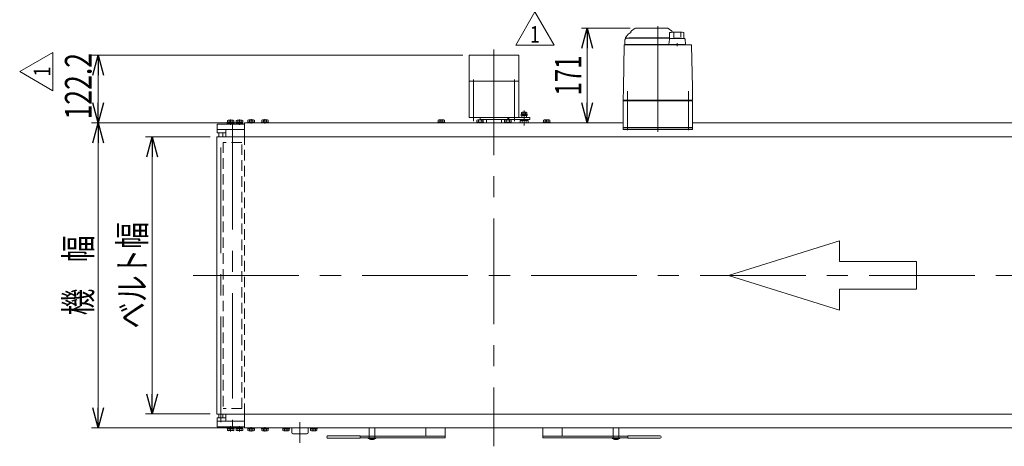
# Model space of a CAD drawing. Units: millimetres. Extents: x -3438 to 3438, y -2316 to 2316.
# Drawn here: x 230 to 2006, y -655 to 114 of the extents above; entities that cross this region are included whole.
import ezdxf
from ezdxf.enums import TextEntityAlignment as Align

# ---------------------------------------------------------------- set-up
doc = ezdxf.new("R2010")
doc.units = ezdxf.units.MM
doc.header["$LTSCALE"] = 3
for name, pattern in [('CENTER', [50.8, 31.75, -6.35, 6.35, -6.35]), ('CENTERX2', [101.6, 63.5, -12.7, 12.7, -12.7]), ('DASHED2', [9.525, 6.35, -3.175]), ('PHANTOM', [63.5, 31.75, -6.35, 6.35, -6.35, 6.35, -6.35])]:
    doc.linetypes.add(name, pattern=pattern)
for name, color, linetype in [('2', 7, 'Continuous'), ('3', 7, 'Continuous'), ('4', 7, 'Continuous'), ('5', 7, 'Continuous'), ('6', 7, 'Continuous'), ('L-09', 7, 'Continuous'), ('L-3', 7, 'Continuous'), ('L-WORK', 7, 'Continuous'), ('Layer0008', 7, 'Continuous'), ('Layer0027', 7, 'Continuous'), ('Layer0961', 7, 'Continuous'), ('寸法', 7, 'Continuous')]:
    doc.layers.add(name, color=color, linetype=linetype)
doc.styles.add('dcStyle0', font='ＭＳ Ｐゴシック', dxfattribs={"width": 0.8})
doc.styles.add('dcStyle1', font='txt.shx', dxfattribs={"width": 1.2, "bigfont": 'bigfont'})
doc.dimstyles.new('dc_Rotated', dxfattribs={"dimtxt": 48, "dimasz": 36.000023, "dimexe": 12, "dimexo": 12, "dimgap": 10, "dimtad": 3, "dimdsep": 46, "dimtxsty": 'dcStyle0', "dimblk1": 'OPEN30', "dimblk2": 'OPEN30', "dimsah": 1, "dimcen": 0.09, "dimclrd": 2, "dimclre": 2, "dimclrt": 2, "dimadec": 0, "dimazin": 2, "dimtfac": 1, "dimtdec": 4, "dimtmove": 0, "dimatfit": 3, "dimfxl": 1, "dimarcsym": 1})
doc.dimstyles.new('dc_Rotated_F2', dxfattribs={"dimtxt": 48, "dimasz": 36.000023, "dimexe": 10, "dimexo": 12, "dimgap": 10, "dimtad": 3, "dimdsep": 46, "dimtxsty": 'dcStyle0', "dimblk1": 'OPEN30', "dimblk2": 'OPEN30', "dimsah": 1, "dimcen": 0.09, "dimse1": 1, "dimclrd": 2, "dimclre": 2, "dimclrt": 2, "dimadec": 0, "dimazin": 2, "dimtfac": 1, "dimtdec": 4, "dimtmove": 0, "dimatfit": 3, "dimfxl": 1, "dimarcsym": 1})

# ---------------------------------------------------------------- blocks, each defined once
blk = doc.blocks.new('_Open30')
at = {"color": 0, "linetype": 'ByBlock', "lineweight": -2}
for p, q in [((-1, 0.267949), (0, 0)), ((0, 0), (-1, -0.267949)), ((0, 0), (-1, 0))]:
    blk.add_line(p, q, dxfattribs=at)
blk = doc.blocks.new('*D171')
at = {"color": 2, "linetype": 'Continuous', "lineweight": 13}
for p, q in [((1330.6, 98.9), (1242.9, 98.9)), ((1252.9, -72.1), (1252.9, 98.9))]:
    blk.add_line(p, q, dxfattribs=at)
at = {"color": 2, "xscale": 36.00003369138344, "yscale": 35.99987241868372}
for p, rotation in [((1252.9, 98.9), 90), ((1252.9, -72.1), 270)]:
    blk.add_blockref('_Open30', p, dxfattribs=dict(at, rotation=rotation))
at = {"color": 2, "style": 'dcStyle0', "width": 0.6875}
blk.add_text('171', height=48, rotation=90, dxfattribs=at).set_placement((1242.9, -22.6), (1242.9, 49.4), align=Align.FIT)
blk = doc.blocks.new('DC_GROUP_W_TBCHH_RE_020_1_114')
at = {"color": 3, "linetype": 'CENTER', "lineweight": 13}
blk.add_line((647, -628.9), (647, -620.9), dxfattribs=at)
at = {"color": 7, "linetype": 'Continuous', "lineweight": 13}
for p, q in [((640.9, -622.1), (640.9, -623.6)), ((653.1, -623.6), (640.9, -623.6)), ((641.2, -623.6), (641.2, -627.1)), ((651.3, -627.6), (642.7, -627.6)), ((644.1, -623.6), (644.1, -627.1)), ((646.6, -623.6), (647, -622.1)), ((647, -623.6), (647.4, -622.1)), ((649.9, -623.6), (649.9, -627.1)), ((652.8, -623.6), (652.8, -627.1)), ((653.1, -622.1), (653.1, -623.6))]:
    blk.add_line(p, q, dxfattribs=at)
for centre, radius, start, end in [((642.7, -625.3), 2.32, 231.4811, 308.5189), ((647, -619.1), 8.51, 250.1808, 289.8192), ((651.3, -625.3), 2.32, 231.4811, 308.5189)]:
    blk.add_arc(centre, radius, start, end, dxfattribs=at)
blk = doc.blocks.new('DC_GROUP_W_TBCHH_RE_020_1_115')
at = {"color": 3, "linetype": 'CENTER', "lineweight": 13}
blk.add_line((672, -628.9), (672, -620.9), dxfattribs=at)
at = {"color": 7, "linetype": 'Continuous', "lineweight": 13}
for p, q in [((665.9, -622.1), (665.9, -623.6)), ((678.1, -623.6), (665.9, -623.6)), ((666.2, -623.6), (666.2, -627.1)), ((676.3, -627.6), (667.7, -627.6)), ((669.1, -623.6), (669.1, -627.1)), ((671.6, -623.6), (672, -622.1)), ((672, -623.6), (672.4, -622.1)), ((674.9, -623.6), (674.9, -627.1)), ((677.8, -623.6), (677.8, -627.1)), ((678.1, -622.1), (678.1, -623.6))]:
    blk.add_line(p, q, dxfattribs=at)
for centre, radius, start, end in [((667.7, -625.3), 2.32, 231.4811, 308.5189), ((672, -619.1), 8.51, 250.1808, 289.8192), ((676.3, -625.3), 2.32, 231.4811, 308.5189)]:
    blk.add_arc(centre, radius, start, end, dxfattribs=at)
blk = doc.blocks.new('DC_GROUP_W_TBCHH_RE_020_1_116')
at = {"color": 7, "linetype": 'Continuous', "lineweight": 13}
for p, q in [((640.9, -72.1), (640.9, -70.6)), ((640.9, -70.6), (653.1, -70.6)), ((641.2, -70.6), (641.2, -67.2)), ((642.7, -66.6), (651.3, -66.6)), ((644.1, -70.6), (644.1, -67.2)), ((647, -70.6), (646.6, -72.1)), ((647.4, -70.6), (647, -72.1)), ((649.9, -70.6), (649.9, -67.2)), ((652.8, -70.6), (652.8, -67.2)), ((653.1, -72.1), (653.1, -70.6))]:
    blk.add_line(p, q, dxfattribs=at)
at = {"color": 3, "linetype": 'CENTER', "lineweight": 13}
blk.add_line((647, -65.4), (647, -73.4), dxfattribs=at)
at = {"color": 7, "linetype": 'Continuous', "lineweight": 13}
for centre, radius, start, end in [((642.7, -69), 2.32, 51.4811, 128.5189), ((647, -75.2), 8.51, 70.1808, 109.8192), ((651.3, -69), 2.32, 51.4811, 128.5189)]:
    blk.add_arc(centre, radius, start, end, dxfattribs=at)
blk = doc.blocks.new('DC_GROUP_W_TBCHH_RE_020_1_117')
at = {"color": 7, "linetype": 'Continuous', "lineweight": 13}
for p, q in [((665.9, -72.1), (665.9, -70.6)), ((665.9, -70.6), (678.1, -70.6)), ((666.2, -70.6), (666.2, -67.2)), ((667.7, -66.6), (676.3, -66.6)), ((669.1, -70.6), (669.1, -67.2)), ((672, -70.6), (671.6, -72.1)), ((672.4, -70.6), (672, -72.1)), ((674.9, -70.6), (674.9, -67.2)), ((677.8, -70.6), (677.8, -67.2)), ((678.1, -72.1), (678.1, -70.6))]:
    blk.add_line(p, q, dxfattribs=at)
at = {"color": 3, "linetype": 'CENTER', "lineweight": 13}
blk.add_line((672, -65.4), (672, -73.4), dxfattribs=at)
at = {"color": 7, "linetype": 'Continuous', "lineweight": 13}
for centre, radius, start, end in [((667.7, -69), 2.32, 51.4811, 128.5189), ((672, -75.2), 8.51, 70.1808, 109.8192), ((676.3, -69), 2.32, 51.4811, 128.5189)]:
    blk.add_arc(centre, radius, start, end, dxfattribs=at)
blk = doc.blocks.new('DC_GROUP_W_TBCHH_RE_020_1_118')
at = {"color": 7, "linetype": 'Continuous', "lineweight": 13}
for p, q in [((635, -97.1), (635, -72.1)), ((635, -622.1), (635, -597.1))]:
    blk.add_line(p, q, dxfattribs=at)
at = {"color": 4, "linetype": 'DASHED2', "lineweight": 13}
blk.add_line((635, -597.1), (635, -347.1), dxfattribs=at)
blk = doc.blocks.new('*D187')
at = {"color": 2, "linetype": 'Continuous', "lineweight": 13}
for p, q in [((573, -97.1), (456.4, -97.1)), ((468.4, -597.1), (468.4, -97.1)), ((573, -597.1), (456.4, -597.1))]:
    blk.add_line(p, q, dxfattribs=at)
at = {"color": 2, "xscale": 36.00003369138344, "yscale": 35.99987241868372}
for p, rotation in [((468.4, -97.1), 90), ((468.4, -597.1), 270)]:
    blk.add_blockref('_Open30', p, dxfattribs=dict(at, rotation=rotation))
at = {"color": 2, "style": 'dcStyle0', "width": 0.765263}
blk.add_text('ベルト幅', height=48, rotation=90, dxfattribs=at).set_placement((456.4, -443.1), (456.4, -251.1), align=Align.FIT)
blk = doc.blocks.new('*D188')
at = {"color": 2, "linetype": 'Continuous', "lineweight": 13}
for p, q in [((623, -72.1), (359.1, -72.1)), ((371.1, -622.1), (371.1, -72.1)), ((623, -622.1), (359.1, -622.1))]:
    blk.add_line(p, q, dxfattribs=at)
at = {"color": 2, "xscale": 36.00003369138344, "yscale": 35.99987241868372}
for p, rotation in [((371.1, -72.1), 90), ((371.1, -622.1), 270)]:
    blk.add_blockref('_Open30', p, dxfattribs=dict(at, rotation=rotation))
at = {"color": 2, "style": 'dcStyle0', "width": 0.774103}
blk.add_text('機\u3000幅', height=48, rotation=90, dxfattribs=at).set_placement((359.1, -419.1), (359.1, -275.1), align=Align.FIT)
blk = doc.blocks.new('*D189')
at = {"color": 2, "linetype": 'Continuous', "lineweight": 13}
for p, q in [((1028.8, 50.1), (359.1, 50.1)), ((371.1, -72.1), (371.1, 50.1)), ((623, -72.1), (359.1, -72.1))]:
    blk.add_line(p, q, dxfattribs=at)
at = {"color": 2, "xscale": 36.00003369138344, "yscale": 35.99987241868372}
for p, rotation in [((371.1, 50.1), 90), ((371.1, -72.1), 270)]:
    blk.add_blockref('_Open30', p, dxfattribs=dict(at, rotation=rotation))
at = {"color": 2, "style": 'dcStyle0', "width": 0.780226}
blk.add_text('122.2', height=48, rotation=90, dxfattribs=at).set_placement((359.1, -65.9), (359.1, 54.1), align=Align.FIT)
blk = doc.blocks.new('DC_GROUP_W_TBCHH_RE_020_1_169')
at = {"color": 3, "linetype": 'Continuous', "lineweight": 13}
for p, q in [((1040, 50.1), (1040, -62.1)), ((1130, 50.1), (1040, 50.1)), ((1130, -62.1), (1130, 50.1)), ((1130, 3.1), (1040, 3.1)), ((1040, -62.1), (1130, -62.1)), ((1060, -62.1), (1060, -66.1)), ((1060, -66.1), (1110, -66.1)), ((1110, -66.1), (1110, -62.1))]:
    blk.add_line(p, q, dxfattribs=at)
at = {"color": 3, "linetype": 'CENTERX2', "lineweight": 13}
for p, q in [((1048.2, -69.1), (1048.2, 6.1)), ((1121.8, -69.1), (1121.8, 6.1))]:
    blk.add_line(p, q, dxfattribs=at)
blk = doc.blocks.new('DC_GROUP_W_TBCHH_RE_020_1_174')
at = {"layer": 'L-09', "color": 3, "linetype": 'CENTERX2', "lineweight": 13}
blk.add_line((1139.5, -49.6), (1139.5, -76.5), dxfattribs=at)
at = {"layer": 'L-09', "color": 7, "linetype": 'Continuous', "lineweight": 13}
for p, q in [((1132, -67.6), (1147, -67.6)), ((1132, -72.1), (1132, -67.6)), ((1135, -58.6), (1135.5, -58.1)), ((1135, -58.6), (1135, -62.1)), ((1135, -66.1), (1135, -67.6)), ((1143.5, -58.1), (1135.5, -58.1)), ((1135.8, -72.1), (1135.8, -67.6)), ((1143.3, -67.6), (1143.3, -72.1)), ((1144, -58.6), (1143.5, -58.1)), ((1144, -58.6), (1144, -62.1)), ((1144, -66.1), (1144, -67.6)), ((1147, -67.6), (1147, -72.1))]:
    blk.add_line(p, q, dxfattribs=at)
at = {"layer": 'L-09', "color": 3, "linetype": 'Continuous', "lineweight": 13}
blk.add_line((1135, -58.6), (1144, -58.6), dxfattribs=at)
blk = doc.blocks.new('DC_GROUP_W_TBCHH_RE_020_1_173')
at = {"layer": 'L-09', "linetype": 'Continuous'}
blk.add_blockref('DC_GROUP_W_TBCHH_RE_020_1_174', (0, 0), dxfattribs=at)
blk = doc.blocks.new('DC_GROUP_W_TBCHH_RE_020_1_175')
at = {"layer": 'L-09', "color": 7, "linetype": 'Continuous', "lineweight": 13}
for p, q in [((1134.9, -56), (1134.9, -53)), ((1143, -52.5), (1136, -52.5)), ((1137.2, -56), (1137.2, -53)), ((1141.8, -56), (1141.8, -53)), ((1144.1, -56), (1144.1, -53)), ((1133.5, -58.1), (1133.5, -57.3)), ((1145.5, -57.3), (1133.5, -57.3)), ((1145.5, -58.1), (1133.5, -58.1)), ((1144.1, -56), (1134.9, -56)), ((1134.9, -57.3), (1134.9, -56)), ((1139.2, -56), (1139.5, -57.3)), ((1139.5, -56), (1139.9, -57.3)), ((1144.1, -57.3), (1144.1, -56)), ((1145.5, -58.1), (1145.5, -57.3))]:
    blk.add_line(p, q, dxfattribs=at)
for centre, radius, start, end in [((1136, -54.4), 1.81, 50.463, 129.537), ((1139.5, -59.2), 6.63, 69.6253, 110.3747), ((1143, -54.4), 1.81, 50.463, 129.537)]:
    blk.add_arc(centre, radius, start, end, dxfattribs=at)
blk = doc.blocks.new('DC_GROUP_W_TBCHH_RE_020_1_172')
at = {"linetype": 'Continuous'}
blk.add_blockref('DC_GROUP_W_TBCHH_RE_020_1_173', (0, 0), dxfattribs=at)
at = {"layer": 'L-09', "linetype": 'Continuous'}
blk.add_blockref('DC_GROUP_W_TBCHH_RE_020_1_175', (0, 0), dxfattribs=at)
blk = doc.blocks.new('DC_GROUP_W_TBCHH_RE_020_1_178')
at = {"color": 2, "linetype": 'Continuous', "lineweight": 13}
for p, q in [((1124.3, 68.1), (1158.9, 128.1)), ((1158.9, 128.1), (1193.6, 68.1)), ((1193.6, 68.1), (1124.3, 68.1))]:
    blk.add_line(p, q, dxfattribs=at)
at = {"color": 2, "style": 'dcStyle1', "width": 1.145455}
blk.add_text('1', height=30, dxfattribs=at).set_placement((1149.9, 72.6), (1167.9, 72.6), align=Align.FIT)
blk = doc.blocks.new('DC_GROUP_W_TBCHH_RE_020_1_186')
at = {"color": 2, "linetype": 'Continuous', "lineweight": 13}
for p, q in [((229.5, 20.6), (289.5, 55.2)), ((289.5, 55.2), (289.5, -14)), ((289.5, -14), (229.5, 20.6))]:
    blk.add_line(p, q, dxfattribs=at)
at = {"color": 2, "style": 'dcStyle1', "width": 1.145455}
blk.add_text('1', height=30, rotation=90, dxfattribs=at).set_placement((285, 11.6), (285, 29.6), align=Align.FIT)
blk = doc.blocks.new('DC_GROUP_W_TBCHH_RE_020_1_206')
at = {"layer": 'Layer0027', "color": 140, "linetype": 'PHANTOM', "lineweight": 13}
for p, q in [((860, -640.1), (860, -622.1)), ((870, -622.1), (870, -640.1)), ((1300, -640.1), (1300, -622.1)), ((1310, -622.1), (1310, -640.1))]:
    blk.add_line(p, q, dxfattribs=at)
at = {"layer": 'Layer0027', "color": 3, "linetype": 'Continuous', "lineweight": 13}
for p, q in [((858.2, -641.1), (858.2, -640.1)), ((858.2, -640.1), (871.8, -640.1)), ((871.8, -641.1), (858.2, -641.1)), ((867.8, -643.4), (862.3, -643.4)), ((871.8, -640.1), (871.8, -641.1)), ((1298.2, -641.1), (1298.2, -640.1)), ((1298.2, -640.1), (1311.8, -640.1)), ((1311.8, -641.1), (1298.2, -641.1)), ((1307.8, -643.4), (1302.3, -643.4)), ((1311.8, -640.1), (1311.8, -641.1))]:
    blk.add_line(p, q, dxfattribs=at)
for centre, start, end in [((862.3, -641.1), 180, 270), ((867.8, -641.1), 270, 0), ((1302.3, -641.1), 180, 270), ((1307.8, -641.1), 270, 0)]:
    blk.add_arc(centre, 2.3, start, end, dxfattribs=at)
blk = doc.blocks.new('DC_GROUP_W_TBCHH_RE_020_1_205')
at = {"layer": 'Layer0027', "linetype": 'Continuous'}
blk.add_blockref('DC_GROUP_W_TBCHH_RE_020_1_206', (0, 0), dxfattribs=at)
blk = doc.blocks.new('DC_GROUP_W_TBCHH_RE_020_1_222')
at = {"layer": 'Layer0961', "color": 4, "linetype": 'Continuous', "lineweight": 13}
for p, q in [((1708.1, -284.6), (1508.1, -347.1)), ((1708.1, -322.1), (1708.1, -284.6)), ((1847, -322.1), (1708.1, -322.1)), ((1847, -372.1), (1847, -322.1)), ((1508.1, -347.1), (1708.1, -409.6)), ((1708.1, -372.1), (1847, -372.1)), ((1708.1, -409.6), (1708.1, -372.1))]:
    blk.add_line(p, q, dxfattribs=at)
blk = doc.blocks.new('DC_GROUP_W_TBCHH_RE_020_1_221')
at = {"layer": 'Layer0961', "linetype": 'Continuous'}
blk.add_blockref('DC_GROUP_W_TBCHH_RE_020_1_222', (0, 0), dxfattribs=at)
blk = doc.blocks.new('DC_GROUP_W_TBCHH_RE_020_1_220')
at = {"linetype": 'Continuous'}
blk.add_blockref('DC_GROUP_W_TBCHH_RE_020_1_221', (0, 0), dxfattribs=at)
blk = doc.blocks.new('DC_GROUP_W_TBCHH_RE_020_1_112')
at = {"layer": '4', "color": 3, "linetype": 'Continuous', "lineweight": 13}
for p, q in [((589, -90.1), (596, -90.1)), ((596, -604.1), (589, -604.1))]:
    blk.add_line(p, q, dxfattribs=at)
at = {"layer": '4', "color": 7, "linetype": 'Continuous', "lineweight": 13}
for p, q in [((589, -97.1), (589, -90.1)), ((596, -90.1), (596, -97.1)), ((589, -604.1), (589, -597.1)), ((596, -597.1), (596, -604.1))]:
    blk.add_line(p, q, dxfattribs=at)
blk = doc.blocks.new('DC_GROUP_W_TBCHH_RE_020_1_105')
at = {"layer": 'L-3', "color": 7, "linetype": 'Continuous', "lineweight": 13}
for p, q in [((1318.3, -81.1), (1443.3, -81.1)), ((1318.3, -84.1), (1318.3, -81.1)), ((1443.3, -84.1), (1318.3, -84.1)), ((1443.3, -81.1), (1443.3, -84.1))]:
    blk.add_line(p, q, dxfattribs=at)
blk = doc.blocks.new('DC_GROUP_W_TBCHH_RE_020_1_104')
at = {"layer": 'L-3', "color": 7, "linetype": 'Continuous', "lineweight": 13}
for p, q in [((1340, 98.7), (1333.1, 93.8)), ((1340.6, 98.9), (1398, 98.9)), ((1405.5, 93.8), (1398.6, 98.7)), ((1401.6, 90.8), (1401.6, 80.3)), ((1409.3, 90.6), (1409.3, 81.9)), ((1421.9, 90.6), (1421.9, 82)), ((1427.6, 91.1), (1427.6, 79.9)), ((1321.3, 77.4), (1321.3, 69.4)), ((1323.4, 83), (1327.2, 88.1)), ((1324.8, 80.9), (1401.6, 80.9)), ((1328.3, 81.1), (1328.3, 80.9)), ((1401.6, 81.4), (1328.6, 81.4)), ((1401.5, 78.9), (1400.6, 69.4)), ((1404.3, 80.3), (1401.6, 80.3)), ((1428.7, 79.9), (1402.5, 79.9)), ((1404.3, 79.9), (1404.3, 80.3)), ((1415.6, 66.6), (1415.6, 71.6)), ((1430.5, 69.4), (1429.7, 78.9)), ((1320, 67.9), (1318.7, -8.4)), ((1440.6, 68.9), (1321, 68.9)), ((1321.3, 69.4), (1430.5, 69.4)), ((1330.1, 69.4), (1330.1, 68.9)), ((1335.5, 68.9), (1335.5, 68.9)), ((1401.6, 69.4), (1401.6, 68.9)), ((1429.6, 69.4), (1429.6, 68.9)), ((1442.9, -8.4), (1441.6, 67.9)), ((1318.7, -9.6), (1318.3, -31.1)), ((1443.3, -31.1), (1442.9, -9.6)), ((1319.3, -31.1), (1318.3, -32.1)), ((1443.3, -31.1), (1318.3, -31.1)), ((1318.3, -32.1), (1443.3, -32.1)), ((1318.3, -32.1), (1318.3, -80.1)), ((1324.3, -31.1), (1324.3, -32.1)), ((1437.3, -31.1), (1437.3, -32.1)), ((1442.3, -31.1), (1443.3, -32.1)), ((1443.3, -32.1), (1443.3, -80.1)), ((1443.3, -80.1), (1318.3, -80.1)), ((1319.8, -80.1), (1319.8, -81.1)), ((1331.8, -81.1), (1319.8, -81.1)), ((1328, -80.1), (1328, -81.1)), ((1331.1, -81.1), (1331.1, -80.1)), ((1331.6, -80.1), (1331.6, -81.1)), ((1331.8, -80.1), (1331.8, -81.1)), ((1429.8, -80.1), (1429.8, -81.1)), ((1441.8, -81.1), (1429.8, -81.1)), ((1430, -80.1), (1430, -81.1)), ((1430.5, -81.1), (1430.5, -80.1)), ((1433.6, -80.1), (1433.6, -81.1)), ((1441.8, -80.1), (1441.8, -81.1))]:
    blk.add_line(p, q, dxfattribs=at)
at = {"layer": 'L-3', "color": 3, "linetype": 'CENTERX2', "lineweight": 13}
for p, q in [((1380.8, 102.4), (1380.8, -91.9)), ((1325.8, -14.7), (1325.8, -85.2)), ((1435.8, -85.2), (1435.8, -14.7))]:
    blk.add_line(p, q, dxfattribs=at)
at = {"layer": 'L-3', "color": 7, "linetype": 'Continuous', "lineweight": 13}
for centre, radius, start, end in [((1331.8, 84.5), 5.8, 98.4565, 142.6085), ((1330.8, 91.3), 1, 278.4565, 360), ((1334.8, 91.3), 3, 125, 180), ((1340.6, 97.9), 1, 90, 125), ((1398, 97.9), 1, 55, 90), ((1415.6, -8.2), 100, 83.1087, 98.049), ((1403.8, 91.3), 3, 360, 55), ((1331.3, 77), 10, 142.6085, 174.6209), ((1324.8, 77.4), 3.5, 90, 180), ((1328.6, 81.1), 0.3, 90, 180), ((1402.5, 78.9), 1, 90, 174.83), ((1415.6, -19), 100, 84.2347, 96.474), ((1428.7, 78.9), 1, 5.1707, 90), ((1321, 67.9), 1, 90, 179), ((1440.6, 67.9), 1, 1, 90)]:
    blk.add_arc(centre, radius, start, end, dxfattribs=at)
for points, knots in [([(1318.7, -8.4), (1318.7, -8.4), (1318.7, -8.5), (1318.7, -8.6), (1318.7, -8.7), (1318.7, -8.7)], [0, 0, 0, 0, 0.1321405, 0.265459, 0.3907477, 0.3907477, 0.3907477, 0.3907477]), ([(1318.7, -8.7), (1318.7, -8.7), (1318.7, -8.7), (1318.7, -8.7), (1318.7, -8.8), (1318.7, -8.9), (1318.7, -9), (1318.7, -9.1), (1318.7, -9.1)], [0, 0, 0, 0, 0.0018218, 0.0036427, 0.0054626, 0.1280544, 0.2462233, 0.3520761, 0.3520761, 0.3520761, 0.3520761]), ([(1318.7, -9.1), (1318.7, -9.1), (1318.7, -9.2), (1318.7, -9.3), (1318.7, -9.4), (1318.7, -9.4)], [0, 0, 0, 0, 0.1087665, 0.206108, 0.2854046, 0.2854046, 0.2854046, 0.2854046]), ([(1318.7, -9.4), (1318.7, -9.4), (1318.7, -9.4), (1318.7, -9.4), (1318.7, -9.4), (1318.7, -9.5), (1318.7, -9.5), (1318.7, -9.6), (1318.7, -9.6), (1318.7, -9.6), (1318.7, -9.6), (1318.7, -9.6)], [0, 0, 0, 0, 0.0019396, 0.0038691, 0.0057883, 0.08384, 0.1449552, 0.186316, 0.1872051, 0.1880849, 0.1889557, 0.1889557, 0.1889557, 0.1889557]), ([(1318.7, -9.6), (1318.7, -9.6), (1318.7, -9.6), (1318.7, -9.6), (1318.7, -9.6), (1318.7, -9.6), (1318.7, -9.6), (1318.7, -9.6), (1318.7, -9.6)], [0, 0, 0, 0, 0.0204405, 0.03583129, 0.04923699, 0.05233386, 0.05391176, 0.05410554, 0.05410554, 0.05410554, 0.05410554]), ([(1318.7, -9.6), (1318.7, -9.6), (1318.7, -9.6), (1318.7, -9.6), (1318.7, -9.6), (1318.7, -9.6), (1318.7, -9.6), (1318.7, -9.6), (1318.7, -9.6)], [0, 0, 0, 0, 0.02050562, 0.03594692, 0.04948587, 0.05262464, 0.05429829, 0.05451484, 0.05451484, 0.05451484, 0.05451484]), ([(1442.9, -8.7), (1442.9, -8.7), (1442.9, -8.6), (1442.9, -8.5), (1442.9, -8.4), (1442.9, -8.4)], [0, 0, 0, 0, 0.1253706, 0.2587878, 0.3910246, 0.3910246, 0.3910246, 0.3910246]), ([(1442.9, -9.1), (1442.9, -9.1), (1442.9, -9), (1442.9, -8.9), (1442.9, -8.8), (1442.9, -8.7), (1442.9, -8.7), (1442.9, -8.7), (1442.9, -8.7)], [0, 0, 0, 0, 0.1059087, 0.2241558, 0.346832, 0.3485596, 0.3502881, 0.3520175, 0.3520175, 0.3520175, 0.3520175]), ([(1442.9, -9.4), (1442.9, -9.4), (1442.9, -9.3), (1442.9, -9.2), (1442.9, -9.1), (1442.9, -9.1)], [0, 0, 0, 0, 0.0792271, 0.1764533, 0.2850855, 0.2850855, 0.2850855, 0.2850855]), ([(1442.9, -9.6), (1442.9, -9.6), (1442.9, -9.6), (1442.9, -9.6), (1442.9, -9.6), (1442.9, -9.5), (1442.9, -9.5), (1442.9, -9.4), (1442.9, -9.4), (1442.9, -9.4), (1442.9, -9.4), (1442.9, -9.4)], [0, 0, 0, 0, 0.0009211, 0.0018525, 0.0027941, 0.044155, 0.10527, 0.1833216, 0.1852741, 0.1872371, 0.1892107, 0.1892107, 0.1892107, 0.1892107]), ([(1442.9, -9.6), (1442.9, -9.6), (1442.9, -9.6), (1442.9, -9.6), (1442.9, -9.6), (1442.9, -9.6), (1442.9, -9.6), (1442.9, -9.6), (1442.9, -9.6)], [0, 0, 0, 0, 0.00030024, 0.00303866, 0.00896972, 0.02675573, 0.03903377, 0.05410554, 0.05410554, 0.05410554, 0.05410554])]:
    blk.add_open_spline(points, degree=3, knots=knots, dxfattribs=at)
at = {"layer": 'L-3', "linetype": 'Continuous'}
blk.add_blockref('DC_GROUP_W_TBCHH_RE_020_1_105', (0, 0), dxfattribs=at)
blk = doc.blocks.new('DC_GROUP_W_TBCHH_RE_020_1_170')
at = {"layer": '2', "color": 140, "linetype": 'Continuous', "lineweight": 13}
for p, q in [((1111.8, -66.1), (1111.8, -62.1)), ((1111.8, -62.1), (1149.8, -62.1)), ((1149.8, -66.1), (1111.8, -66.1)), ((1149.8, -62.1), (1149.8, -66.1))]:
    blk.add_line(p, q, dxfattribs=at)
blk = doc.blocks.new('DC_GROUP_W_TBCHH_RE_020_1_106')
at = {"layer": '3', "color": 7, "linetype": 'Continuous', "lineweight": 13}
for p, q in [((619.8, -620.1), (619.8, -621.7)), ((632.3, -620.1), (619.8, -620.1)), ((632.3, -620.1), (632.3, -621.7)), ((632.3, -621.7), (619.8, -621.7)), ((619.9, -621.7), (619.9, -623.2)), ((632.1, -623.2), (619.9, -623.2)), ((620.2, -623.2), (620.2, -626.7)), ((630.3, -627.2), (621.7, -627.2)), ((623.1, -623.2), (623.1, -626.7)), ((625.6, -623.2), (626, -621.7)), ((626, -623.2), (626.4, -621.7)), ((628.9, -623.2), (628.9, -626.7)), ((631.8, -623.2), (631.8, -626.7)), ((632.1, -621.7), (632.1, -623.2))]:
    blk.add_line(p, q, dxfattribs=at)
at = {"layer": '3', "color": 3, "linetype": 'CENTERX2', "lineweight": 13}
blk.add_line((626, -628.5), (626, -618.9), dxfattribs=at)
at = {"layer": '3', "color": 7, "linetype": 'Continuous', "lineweight": 13}
for centre, radius, start, end in [((621.7, -624.9), 2.32, 231.4811, 308.5189), ((626, -618.7), 8.51, 250.1808, 289.8192), ((630.3, -624.9), 2.32, 231.4811, 308.5189)]:
    blk.add_arc(centre, radius, start, end, dxfattribs=at)
blk = doc.blocks.new('DC_GROUP_W_TBCHH_RE_020_1_107')
at = {"layer": '3', "color": 7, "linetype": 'Continuous', "lineweight": 13}
for p, q in [((603.8, -620.1), (603.8, -621.7)), ((616.3, -620.1), (603.8, -620.1)), ((616.3, -620.1), (616.3, -621.7)), ((616.3, -621.7), (603.8, -621.7)), ((603.9, -621.7), (603.9, -623.2)), ((616.1, -623.2), (603.9, -623.2)), ((604.2, -623.2), (604.2, -626.7)), ((614.3, -627.2), (605.7, -627.2)), ((607.1, -623.2), (607.1, -626.7)), ((609.6, -623.2), (610, -621.7)), ((610, -623.2), (610.4, -621.7)), ((612.9, -623.2), (612.9, -626.7)), ((615.8, -623.2), (615.8, -626.7)), ((616.1, -621.7), (616.1, -623.2))]:
    blk.add_line(p, q, dxfattribs=at)
at = {"layer": '3', "color": 3, "linetype": 'CENTERX2', "lineweight": 13}
blk.add_line((610, -628.5), (610, -618.9), dxfattribs=at)
at = {"layer": '3', "color": 7, "linetype": 'Continuous', "lineweight": 13}
for centre, radius, start, end in [((605.7, -624.9), 2.32, 231.4811, 308.5189), ((610, -618.7), 8.51, 250.1808, 289.8192), ((614.3, -624.9), 2.32, 231.4811, 308.5189)]:
    blk.add_arc(centre, radius, start, end, dxfattribs=at)
blk = doc.blocks.new('DC_GROUP_W_TBCHH_RE_020_1_108')
at = {"layer": '3', "color": 7, "linetype": 'Continuous', "lineweight": 13}
for p, q in [((586, -610.1), (586, -620.1)), ((635, -610.1), (586, -610.1)), ((586, -620.1), (635, -620.1)), ((635, -610.1), (635, -620.1))]:
    blk.add_line(p, q, dxfattribs=at)
blk = doc.blocks.new('DC_GROUP_W_TBCHH_RE_020_1_109')
at = {"layer": '3', "color": 7, "linetype": 'Continuous', "lineweight": 13}
for p, q in [((586, -84.1), (586, -74.1)), ((586, -74.1), (635, -74.1)), ((635, -84.1), (586, -84.1)), ((635, -84.1), (635, -74.1))]:
    blk.add_line(p, q, dxfattribs=at)
blk = doc.blocks.new('DC_GROUP_W_TBCHH_RE_020_1_110')
at = {"layer": '3', "color": 7, "linetype": 'Continuous', "lineweight": 13}
for p, q in [((620.2, -71), (620.2, -67.6)), ((630.3, -67), (621.7, -67)), ((623.1, -71), (623.1, -67.6)), ((628.9, -71), (628.9, -67.6)), ((631.8, -71), (631.8, -67.6)), ((619.8, -74.1), (619.8, -72.5)), ((632.3, -72.5), (619.8, -72.5)), ((632.3, -74.1), (619.8, -74.1)), ((619.9, -72.5), (619.9, -71)), ((632.1, -71), (619.9, -71)), ((625.6, -71), (626, -72.5)), ((626, -71), (626.4, -72.5)), ((632.1, -72.5), (632.1, -71)), ((632.3, -74.1), (632.3, -72.5))]:
    blk.add_line(p, q, dxfattribs=at)
at = {"layer": '3', "color": 3, "linetype": 'CENTERX2', "lineweight": 13}
blk.add_line((626, -65.8), (626, -75.4), dxfattribs=at)
at = {"layer": '3', "color": 7, "linetype": 'Continuous', "lineweight": 13}
for centre, radius, start, end in [((621.7, -69.4), 2.32, 51.4811, 128.5189), ((626, -75.6), 8.51, 70.1808, 109.8192), ((630.3, -69.4), 2.32, 51.4811, 128.5189)]:
    blk.add_arc(centre, radius, start, end, dxfattribs=at)
blk = doc.blocks.new('DC_GROUP_W_TBCHH_RE_020_1_111')
at = {"layer": '3', "color": 7, "linetype": 'Continuous', "lineweight": 13}
for p, q in [((604.2, -71), (604.2, -67.6)), ((614.3, -67), (605.7, -67)), ((607.1, -71), (607.1, -67.6)), ((612.9, -71), (612.9, -67.6)), ((615.8, -71), (615.8, -67.6)), ((603.8, -74.1), (603.8, -72.5)), ((616.3, -72.5), (603.8, -72.5)), ((616.3, -74.1), (603.8, -74.1)), ((603.9, -72.5), (603.9, -71)), ((616.1, -71), (603.9, -71)), ((609.6, -71), (610, -72.5)), ((610, -71), (610.4, -72.5)), ((616.1, -72.5), (616.1, -71)), ((616.3, -74.1), (616.3, -72.5))]:
    blk.add_line(p, q, dxfattribs=at)
at = {"layer": '3', "color": 3, "linetype": 'CENTERX2', "lineweight": 13}
blk.add_line((610, -65.8), (610, -75.4), dxfattribs=at)
at = {"layer": '3', "color": 7, "linetype": 'Continuous', "lineweight": 13}
for centre, radius, start, end in [((605.7, -69.4), 2.32, 51.4811, 128.5189), ((610, -75.6), 8.51, 70.1808, 109.8192), ((614.3, -69.4), 2.32, 51.4811, 128.5189)]:
    blk.add_arc(centre, radius, start, end, dxfattribs=at)
blk = doc.blocks.new('DC_GROUP_W_TBCHH_RE_020_1_171')
at = {"layer": '3', "color": 3, "linetype": 'Continuous', "lineweight": 13}
for p, q in [((1071.4, -66.1), (1071.4, -72.1)), ((1098.6, -66.1), (1098.6, -72.1))]:
    blk.add_line(p, q, dxfattribs=at)
blk = doc.blocks.new('DC_GROUP_W_TBCHH_RE_020_1_113')
at = {"layer": '5', "color": 3, "linetype": 'CENTERX2', "lineweight": 13}
blk.add_line((592.5, -611.8), (592.5, -82), dxfattribs=at)
blk = doc.blocks.new('DC_GROUP_W_TBCHH_RE_020_1_119')
at = {"layer": '6', "color": 3, "linetype": 'CENTERX2', "lineweight": 13}
blk.add_line((613.5, -74.1), (613.5, -620.1), dxfattribs=at)
blk = doc.blocks.new('DC_GROUP_W_TBCHH_RE_020_1_120')
at = {"layer": '寸法', "color": 7, "linetype": 'Continuous', "lineweight": 13}
for p, q in [((586, -84.1), (635, -84.1)), ((586, -90.1), (586, -84.1)), ((601.5, -84.1), (601.5, -97.1)), ((635, -97.1), (635, -84.1)), ((601.5, -90.1), (586, -90.1)), ((601.5, -610.1), (601.5, -597.1)), ((635, -597.1), (635, -610.1)), ((601.5, -604.1), (586, -604.1)), ((586, -604.1), (586, -610.1)), ((586, -610.1), (635, -610.1))]:
    blk.add_line(p, q, dxfattribs=at)
at = {"layer": '寸法', "color": 4, "linetype": 'DASHED2', "lineweight": 13}
blk.add_line((635, -597.1), (635, -97.1), dxfattribs=at)
blk = doc.blocks.new('DC_GROUP_W_TBCHH_RE_020_1_176')
at = {"layer": 'L-WORK', "color": 7, "linetype": 'Continuous', "lineweight": 13}
for p, q in [((1053.9, -72.1), (1053.9, -70.6)), ((1066.1, -70.6), (1053.9, -70.6)), ((1054.2, -70.6), (1054.2, -67.2)), ((1064.3, -66.6), (1055.7, -66.6)), ((1057.1, -70.6), (1057.1, -67.2)), ((1059.6, -70.6), (1060, -72.1)), ((1060, -70.6), (1060.4, -72.1)), ((1062.9, -70.6), (1062.9, -67.2)), ((1065.8, -70.6), (1065.8, -67.2)), ((1066.1, -72.1), (1066.1, -70.6)), ((1066.1, -72.1), (1053.9, -72.1))]:
    blk.add_line(p, q, dxfattribs=at)
for centre, radius, start, end in [((1055.7, -69), 2.32, 51.4811, 128.5189), ((1060, -75.2), 8.51, 70.1808, 109.8192), ((1064.3, -69), 2.32, 51.4811, 128.5189)]:
    blk.add_arc(centre, radius, start, end, dxfattribs=at)
blk = doc.blocks.new('DC_GROUP_W_TBCHH_RE_020_1_177')
at = {"layer": 'L-WORK', "color": 7, "linetype": 'Continuous', "lineweight": 13}
for p, q in [((1103.9, -72.1), (1103.9, -70.6)), ((1116.1, -70.6), (1103.9, -70.6)), ((1104.2, -70.6), (1104.2, -67.2)), ((1114.3, -66.6), (1105.7, -66.6)), ((1107.1, -70.6), (1107.1, -67.2)), ((1109.6, -70.6), (1110, -72.1)), ((1110, -70.6), (1110.4, -72.1)), ((1112.9, -70.6), (1112.9, -67.2)), ((1115.8, -70.6), (1115.8, -67.2)), ((1116.1, -72.1), (1116.1, -70.6)), ((1116.1, -72.1), (1103.9, -72.1))]:
    blk.add_line(p, q, dxfattribs=at)
for centre, radius, start, end in [((1105.7, -69), 2.32, 51.4811, 128.5189), ((1110, -75.2), 8.51, 70.1808, 109.8192), ((1114.3, -69), 2.32, 51.4811, 128.5189)]:
    blk.add_arc(centre, radius, start, end, dxfattribs=at)
blk = doc.blocks.new('DC_GROUP_W_TBCHH_RE_020_1_179')
at = {"layer": 'Layer0027', "color": 140, "linetype": 'Continuous', "lineweight": 13}
for p, q in [((983.9, -72.1), (983.9, -70.6)), ((983.9, -70.6), (996.1, -70.6)), ((984.2, -70.6), (984.2, -67.2)), ((985.7, -66.6), (994.3, -66.6)), ((987.1, -70.6), (987.1, -67.2)), ((990, -70.6), (989.6, -72.1)), ((990.4, -70.6), (990, -72.1)), ((992.9, -70.6), (992.9, -67.2)), ((995.8, -70.6), (995.8, -67.2)), ((996.1, -72.1), (996.1, -70.6)), ((983.9, -72.1), (996.1, -72.1))]:
    blk.add_line(p, q, dxfattribs=at)
at = {"layer": 'Layer0027', "color": 3, "linetype": 'CENTERX2', "lineweight": 13}
blk.add_line((990, -66.6), (990, -72.1), dxfattribs=at)
at = {"layer": 'Layer0027', "color": 140, "linetype": 'Continuous', "lineweight": 13}
for centre, radius, start, end in [((985.7, -69), 2.32, 51.4811, 128.5189), ((990, -75.2), 8.51, 70.1808, 109.8192), ((994.3, -69), 2.32, 51.4811, 128.5189)]:
    blk.add_arc(centre, radius, start, end, dxfattribs=at)
blk = doc.blocks.new('DC_GROUP_W_TBCHH_RE_020_1_180')
at = {"layer": 'Layer0027', "color": 140, "linetype": 'Continuous', "lineweight": 13}
for p, q in [((983.9, -72.1), (983.9, -70.6)), ((983.9, -70.6), (996.1, -70.6)), ((984.2, -70.6), (984.2, -67.2)), ((985.7, -66.6), (994.3, -66.6)), ((987.1, -70.6), (987.1, -67.2)), ((990, -70.6), (989.6, -72.1)), ((990.4, -70.6), (990, -72.1)), ((992.9, -70.6), (992.9, -67.2)), ((995.8, -70.6), (995.8, -67.2)), ((996.1, -72.1), (996.1, -70.6)), ((983.9, -72.1), (996.1, -72.1))]:
    blk.add_line(p, q, dxfattribs=at)
at = {"layer": 'Layer0027', "color": 3, "linetype": 'CENTERX2', "lineweight": 13}
blk.add_line((990, -66.6), (990, -72.1), dxfattribs=at)
at = {"layer": 'Layer0027', "color": 140, "linetype": 'Continuous', "lineweight": 13}
for centre, radius, start, end in [((985.7, -69), 2.32, 51.4811, 128.5189), ((990, -75.2), 8.51, 70.1808, 109.8192), ((994.3, -69), 2.32, 51.4811, 128.5189)]:
    blk.add_arc(centre, radius, start, end, dxfattribs=at)
blk = doc.blocks.new('DC_GROUP_W_TBCHH_RE_020_1_181')
at = {"layer": 'Layer0027', "color": 140, "linetype": 'Continuous', "lineweight": 13}
for p, q in [((983.9, -72.1), (983.9, -70.6)), ((983.9, -70.6), (996.1, -70.6)), ((984.2, -70.6), (984.2, -67.2)), ((985.7, -66.6), (994.3, -66.6)), ((987.1, -70.6), (987.1, -67.2)), ((990, -70.6), (989.6, -72.1)), ((990.4, -70.6), (990, -72.1)), ((992.9, -70.6), (992.9, -67.2)), ((995.8, -70.6), (995.8, -67.2)), ((996.1, -72.1), (996.1, -70.6)), ((983.9, -72.1), (996.1, -72.1))]:
    blk.add_line(p, q, dxfattribs=at)
at = {"layer": 'Layer0027', "color": 3, "linetype": 'CENTERX2', "lineweight": 13}
blk.add_line((990, -66.6), (990, -72.1), dxfattribs=at)
at = {"layer": 'Layer0027', "color": 140, "linetype": 'Continuous', "lineweight": 13}
for centre, radius, start, end in [((985.7, -69), 2.32, 51.4811, 128.5189), ((990, -75.2), 8.51, 70.1808, 109.8192), ((994.3, -69), 2.32, 51.4811, 128.5189)]:
    blk.add_arc(centre, radius, start, end, dxfattribs=at)
blk = doc.blocks.new('DC_GROUP_W_TBCHH_RE_020_1_182')
at = {"layer": 'Layer0027', "color": 140, "linetype": 'Continuous', "lineweight": 13}
for p, q in [((983.9, -72.1), (983.9, -70.6)), ((983.9, -70.6), (996.1, -70.6)), ((984.2, -70.6), (984.2, -67.2)), ((985.7, -66.6), (994.3, -66.6)), ((987.1, -70.6), (987.1, -67.2)), ((990, -70.6), (989.6, -72.1)), ((990.4, -70.6), (990, -72.1)), ((992.9, -70.6), (992.9, -67.2)), ((995.8, -70.6), (995.8, -67.2)), ((996.1, -72.1), (996.1, -70.6)), ((983.9, -72.1), (996.1, -72.1))]:
    blk.add_line(p, q, dxfattribs=at)
at = {"layer": 'Layer0027', "color": 3, "linetype": 'CENTERX2', "lineweight": 13}
blk.add_line((990, -66.6), (990, -72.1), dxfattribs=at)
at = {"layer": 'Layer0027', "color": 140, "linetype": 'Continuous', "lineweight": 13}
for centre, radius, start, end in [((985.7, -69), 2.32, 51.4811, 128.5189), ((990, -75.2), 8.51, 70.1808, 109.8192), ((994.3, -69), 2.32, 51.4811, 128.5189)]:
    blk.add_arc(centre, radius, start, end, dxfattribs=at)
blk = doc.blocks.new('DC_GROUP_W_TBCHH_RE_020_1_183')
at = {"layer": 'Layer0027', "color": 140, "linetype": 'Continuous', "lineweight": 13}
for p, q in [((983.9, -72.1), (983.9, -70.6)), ((983.9, -70.6), (996.1, -70.6)), ((984.2, -70.6), (984.2, -67.2)), ((985.7, -66.6), (994.3, -66.6)), ((987.1, -70.6), (987.1, -67.2)), ((990, -70.6), (989.6, -72.1)), ((990.4, -70.6), (990, -72.1)), ((992.9, -70.6), (992.9, -67.2)), ((995.8, -70.6), (995.8, -67.2)), ((996.1, -72.1), (996.1, -70.6)), ((983.9, -72.1), (996.1, -72.1))]:
    blk.add_line(p, q, dxfattribs=at)
at = {"layer": 'Layer0027', "color": 3, "linetype": 'CENTERX2', "lineweight": 13}
blk.add_line((990, -66.6), (990, -72.1), dxfattribs=at)
at = {"layer": 'Layer0027', "color": 140, "linetype": 'Continuous', "lineweight": 13}
for centre, radius, start, end in [((985.7, -69), 2.32, 51.4811, 128.5189), ((990, -75.2), 8.51, 70.1808, 109.8192), ((994.3, -69), 2.32, 51.4811, 128.5189)]:
    blk.add_arc(centre, radius, start, end, dxfattribs=at)
blk = doc.blocks.new('DC_GROUP_W_TBCHH_RE_020_1_184')
at = {"layer": 'Layer0027', "color": 140, "linetype": 'Continuous', "lineweight": 13}
for p, q in [((1173.9, -72.1), (1173.9, -70.6)), ((1173.9, -70.6), (1186.1, -70.6)), ((1174.2, -70.6), (1174.2, -67.2)), ((1175.7, -66.6), (1184.3, -66.6)), ((1177.1, -70.6), (1177.1, -67.2)), ((1180, -70.6), (1179.6, -72.1)), ((1180.4, -70.6), (1180, -72.1)), ((1182.9, -70.6), (1182.9, -67.2)), ((1185.8, -70.6), (1185.8, -67.2)), ((1186.1, -72.1), (1186.1, -70.6)), ((1173.9, -72.1), (1186.1, -72.1))]:
    blk.add_line(p, q, dxfattribs=at)
at = {"layer": 'Layer0027', "color": 3, "linetype": 'CENTERX2', "lineweight": 13}
blk.add_line((1180, -66.6), (1180, -72.1), dxfattribs=at)
at = {"layer": 'Layer0027', "color": 140, "linetype": 'Continuous', "lineweight": 13}
for centre, radius, start, end in [((1175.7, -69), 2.32, 51.4811, 128.5189), ((1180, -75.2), 8.51, 70.1808, 109.8192), ((1184.3, -69), 2.32, 51.4811, 128.5189)]:
    blk.add_arc(centre, radius, start, end, dxfattribs=at)
blk = doc.blocks.new('DC_GROUP_W_TBCHH_RE_020_1_197')
at = {"layer": 'Layer0008', "color": 140, "linetype": 'Continuous', "lineweight": 13}
for p, q in [((703.9, -622.1), (716.1, -622.1)), ((703.9, -622.1), (703.9, -623.6)), ((703.9, -623.6), (716.1, -623.6)), ((704.2, -623.6), (704.2, -627.1)), ((705.7, -627.6), (714.3, -627.6)), ((707.1, -623.6), (707.1, -627.1)), ((710, -623.6), (709.6, -622.1)), ((710.4, -623.6), (710, -622.1)), ((712.9, -623.6), (712.9, -627.1)), ((715.8, -623.6), (715.8, -627.1)), ((716.1, -622.1), (716.1, -623.6))]:
    blk.add_line(p, q, dxfattribs=at)
at = {"layer": 'Layer0008', "color": 3, "linetype": 'CENTERX2', "lineweight": 13}
blk.add_line((710, -627.6), (710, -622.1), dxfattribs=at)
at = {"layer": 'Layer0008', "color": 140, "linetype": 'Continuous', "lineweight": 13}
for centre, radius, start, end in [((705.7, -625.3), 2.32, 231.4811, 308.5189), ((710, -619.1), 8.51, 250.1808, 289.8192), ((714.3, -625.3), 2.32, 231.4811, 308.5189)]:
    blk.add_arc(centre, radius, start, end, dxfattribs=at)
blk = doc.blocks.new('DC_GROUP_W_TBCHH_RE_020_1_198')
at = {"layer": 'Layer0008', "color": 140, "linetype": 'Continuous', "lineweight": 13}
for p, q in [((753.9, -622.1), (766.1, -622.1)), ((753.9, -622.1), (753.9, -623.6)), ((753.9, -623.6), (766.1, -623.6)), ((754.2, -623.6), (754.2, -627.1)), ((755.7, -627.6), (764.3, -627.6)), ((757.1, -623.6), (757.1, -627.1)), ((760, -623.6), (759.6, -622.1)), ((760.4, -623.6), (760, -622.1)), ((762.9, -623.6), (762.9, -627.1)), ((765.8, -623.6), (765.8, -627.1)), ((766.1, -622.1), (766.1, -623.6))]:
    blk.add_line(p, q, dxfattribs=at)
at = {"layer": 'Layer0008', "color": 3, "linetype": 'CENTERX2', "lineweight": 13}
blk.add_line((760, -627.6), (760, -622.1), dxfattribs=at)
at = {"layer": 'Layer0008', "color": 140, "linetype": 'Continuous', "lineweight": 13}
for centre, radius, start, end in [((755.7, -625.3), 2.32, 231.4811, 308.5189), ((760, -619.1), 8.51, 250.1808, 289.8192), ((764.3, -625.3), 2.32, 231.4811, 308.5189)]:
    blk.add_arc(centre, radius, start, end, dxfattribs=at)

msp = doc.modelspace()

# ---------------------------------------------------------------- linework, layer by layer
at = {"color": 3, "linetype": 'CENTERX2', "lineweight": 13}
for p, q in [((1085.0055005, 60.47954552), (1085.0055005, -655.41599596)), ((542.46272372, -347.14633303), (2609.25600235, -347.14633303)), ((735.0055005, -611.84296225), (735.0055005, -649.35981618))]:
    msp.add_line(p, q, dxfattribs=at)
at = {"color": 7, "linetype": 'Continuous', "lineweight": 13}
for p, q in [((635.0055005, -72.14633303), (1318.3055005, -72.14633303)), ((1443.3055005, -72.14633303), (2535.0055005, -72.14633303)), ((585.0055005, -97.14633303), (585.0055005, -597.14633303)), ((585.0055005, -97.14633303), (2585.0055005, -97.14633303)), ((2585.0055005, -597.14633303), (585.0055005, -597.14633303)), ((2535.0055005, -622.14633303), (635.0055005, -622.14633303)), ((720.3055005, -630.74633303), (720.3055005, -622.14633303)), ((747.7055005, -632.74633303), (722.3055005, -632.74633303)), ((749.7055005, -622.14633303), (749.7055005, -630.74633303)), ((783.5055005, -639.14633303), (783.5055005, -638.14633303)), ((785.0055005, -636.64633303), (843.5055005, -636.64633303)), ((843.5055005, -636.64633303), (843.5055005, -640.64633303)), ((997.0055005, -637.14633303), (843.5055005, -637.14633303)), ((962.0055005, -637.14633303), (962.0055005, -622.14633303)), ((997.0055005, -622.14633303), (997.0055005, -640.14633303)), ((1173.0055005, -640.14633303), (1173.0055005, -622.14633303)), ((1326.5055005, -637.14633303), (1173.0055005, -637.14633303)), ((1208.0055005, -622.14633303), (1208.0055005, -637.14633303)), ((1326.5055005, -636.64633303), (1385.0055005, -636.64633303)), ((1326.5055005, -640.64633303), (1326.5055005, -636.64633303)), ((1386.5055005, -638.14633303), (1386.5055005, -639.14633303)), ((843.5055005, -640.64633303), (785.0055005, -640.64633303)), ((997.0055005, -640.14633303), (843.5055005, -640.14633303)), ((1326.5055005, -640.14633303), (1173.0055005, -640.14633303)), ((1385.0055005, -640.64633303), (1326.5055005, -640.64633303))]:
    msp.add_line(p, q, dxfattribs=at)
at = {"color": 4, "linetype": 'DASHED2', "lineweight": 13}
for p, q in [((630.5055005, -107.14633303), (596.5055005, -107.14633303)), ((596.5055005, -107.14633303), (596.5055005, -587.14633303)), ((630.5055005, -587.14633303), (630.5055005, -107.14633303)), ((630.5055005, -587.14633303), (596.5055005, -587.14633303))]:
    msp.add_line(p, q, dxfattribs=at)
at = {"color": 7, "linetype": 'Continuous', "lineweight": 13}
for centre, radius, start, end in [((722.3055005, -630.74633303), 2, 180, 270), ((747.7055005, -630.74633303), 2, 270, 0), ((785.0055005, -638.14633303), 1.5, 90, 180), ((785.0055005, -639.14633303), 1.5, 180, 270), ((1385.0055005, -638.14633303), 1.5, 0, 90), ((1385.0055005, -639.14633303), 1.5, 270, 0)]:
    msp.add_arc(centre, radius, start, end, dxfattribs=at)

# ---------------------------------------------------------------- block references
at = {"linetype": 'Continuous'}
for name in ['DC_GROUP_W_TBCHH_RE_020_1_178', 'DC_GROUP_W_TBCHH_RE_020_1_186', 'DC_GROUP_W_TBCHH_RE_020_1_169', 'DC_GROUP_W_TBCHH_RE_020_1_172', 'DC_GROUP_W_TBCHH_RE_020_1_116', 'DC_GROUP_W_TBCHH_RE_020_1_117', 'DC_GROUP_W_TBCHH_RE_020_1_118', 'DC_GROUP_W_TBCHH_RE_020_1_220', 'DC_GROUP_W_TBCHH_RE_020_1_114', 'DC_GROUP_W_TBCHH_RE_020_1_115', 'DC_GROUP_W_TBCHH_RE_020_1_205']:
    msp.add_blockref(name, (0, 0), dxfattribs=at)
at = {"layer": '2', "linetype": 'Continuous'}
msp.add_blockref('DC_GROUP_W_TBCHH_RE_020_1_170', (0, 0), dxfattribs=at)
at = {"layer": '3', "linetype": 'Continuous'}
for name in ['DC_GROUP_W_TBCHH_RE_020_1_111', 'DC_GROUP_W_TBCHH_RE_020_1_110', 'DC_GROUP_W_TBCHH_RE_020_1_171', 'DC_GROUP_W_TBCHH_RE_020_1_109', 'DC_GROUP_W_TBCHH_RE_020_1_108', 'DC_GROUP_W_TBCHH_RE_020_1_107', 'DC_GROUP_W_TBCHH_RE_020_1_106']:
    msp.add_blockref(name, (0, 0), dxfattribs=at)
at = {"layer": '4', "linetype": 'Continuous'}
msp.add_blockref('DC_GROUP_W_TBCHH_RE_020_1_112', (0, 0), dxfattribs=at)
at = {"layer": '5', "linetype": 'Continuous'}
msp.add_blockref('DC_GROUP_W_TBCHH_RE_020_1_113', (0, 0), dxfattribs=at)
at = {"layer": '6', "linetype": 'Continuous'}
msp.add_blockref('DC_GROUP_W_TBCHH_RE_020_1_119', (0, 0), dxfattribs=at)
at = {"layer": 'L-3', "linetype": 'Continuous'}
msp.add_blockref('DC_GROUP_W_TBCHH_RE_020_1_104', (0, 0), dxfattribs=at)
at = {"layer": 'L-WORK', "linetype": 'Continuous'}
for name in ['DC_GROUP_W_TBCHH_RE_020_1_176', 'DC_GROUP_W_TBCHH_RE_020_1_177']:
    msp.add_blockref(name, (0, 0), dxfattribs=at)
at = {"layer": 'Layer0008', "linetype": 'Continuous'}
for name in ['DC_GROUP_W_TBCHH_RE_020_1_197', 'DC_GROUP_W_TBCHH_RE_020_1_198']:
    msp.add_blockref(name, (0, 0), dxfattribs=at)
at = {"layer": 'Layer0027', "linetype": 'Continuous'}
for name in ['DC_GROUP_W_TBCHH_RE_020_1_179', 'DC_GROUP_W_TBCHH_RE_020_1_180', 'DC_GROUP_W_TBCHH_RE_020_1_181', 'DC_GROUP_W_TBCHH_RE_020_1_182', 'DC_GROUP_W_TBCHH_RE_020_1_183', 'DC_GROUP_W_TBCHH_RE_020_1_184']:
    msp.add_blockref(name, (0, 0), dxfattribs=at)
at = {"layer": '寸法', "linetype": 'Continuous'}
msp.add_blockref('DC_GROUP_W_TBCHH_RE_020_1_120', (0, 0), dxfattribs=at)

# ---------------------------------------------------------------- dimensions: what is measured, and where the dimension line sits
at = {"linetype": 'Continuous', "lineweight": 13}
for base, p1, p2, dimstyle, override, picture, middle in [((1252.94446583, 98.85366697), (1252.94446583, -72.14633303), (1342.61899964, 98.85366697), 'dc_Rotated_F2', {"dimtxt": 48, "dimasz": 36.000023, "dimexe": 10, "dimexo": 12, "dimgap": 10, "dimtad": 3, "dimtih": 0, "dimtoh": 0, "dimdec": 2, "dimlfac": 1, "dimzin": 8, "dimtxsty": 'dcStyle0', "dimblk1": 'Open30', "dimblk2": 'Open30', "dimsah": 1, "dimse1": 1, "dimclrd": 2, "dimclre": 2, "dimclrt": 2, "dimazin": 2, "dimtofl": 1, "dimtolj": 0, "dimtzin": 8, "dimarcsym": 1}, '*D171', (1252.94446583, 13.35366697)), ((371.06477843, 50.05366697), (635.0055005, -72.14633303), (1040.8055005, 50.05366697), 'dc_Rotated', {"dimtxt": 48, "dimasz": 36.000023, "dimexe": 12, "dimexo": 12, "dimgap": 12, "dimtad": 3, "dimtih": 0, "dimtoh": 0, "dimdec": 3, "dimlfac": 1, "dimzin": 8, "dimtxsty": 'dcStyle0', "dimblk1": 'Open30', "dimblk2": 'Open30', "dimsah": 1, "dimclrd": 2, "dimclre": 2, "dimclrt": 2, "dimazin": 2, "dimtofl": 1, "dimtolj": 0, "dimtzin": 8, "dimarcsym": 1}, '*D189', (371.06477843, -5.94633303))]:
    dim = msp.add_linear_dim(base=base, p1=p1, p2=p2, angle=90, dimstyle=dimstyle, override=override, dxfattribs=at)
    dim.commit()
    dim.dimension.update_dxf_attribs({"geometry": picture, "text_midpoint": middle, "dimtype": 160})
for base, p1, p2, text, picture, middle in [((371.06477843, -72.14633303), (635.0055005, -622.14633303), (635.0055005, -72.14633303), '機\u3000幅', '*D188', (371.06477843, -347.14633303)), ((468.43887776, -97.14633303), (585.0055005, -597.14633303), (585.0055005, -97.14633303), 'ベルト幅', '*D187', (468.43887776, -347.14633303))]:
    dim = msp.add_linear_dim(base=base, p1=p1, p2=p2, angle=90, text=text, dimstyle='dc_Rotated', override={"dimtxt": 48, "dimasz": 36.000023, "dimexe": 12, "dimexo": 12, "dimgap": 12, "dimtad": 3, "dimtih": 0, "dimtoh": 0, "dimdec": 3, "dimlfac": 1, "dimzin": 8, "dimtxsty": 'dcStyle0', "dimblk1": 'Open30', "dimblk2": 'Open30', "dimsah": 1, "dimclrd": 2, "dimclre": 2, "dimclrt": 2, "dimazin": 2, "dimtofl": 1, "dimtolj": 0, "dimtzin": 8, "dimarcsym": 1}, dxfattribs=at)
    dim.commit()
    dim.dimension.update_dxf_attribs({"geometry": picture, "text_midpoint": middle, "dimtype": 160})

doc.saveas('drawing.dxf')
